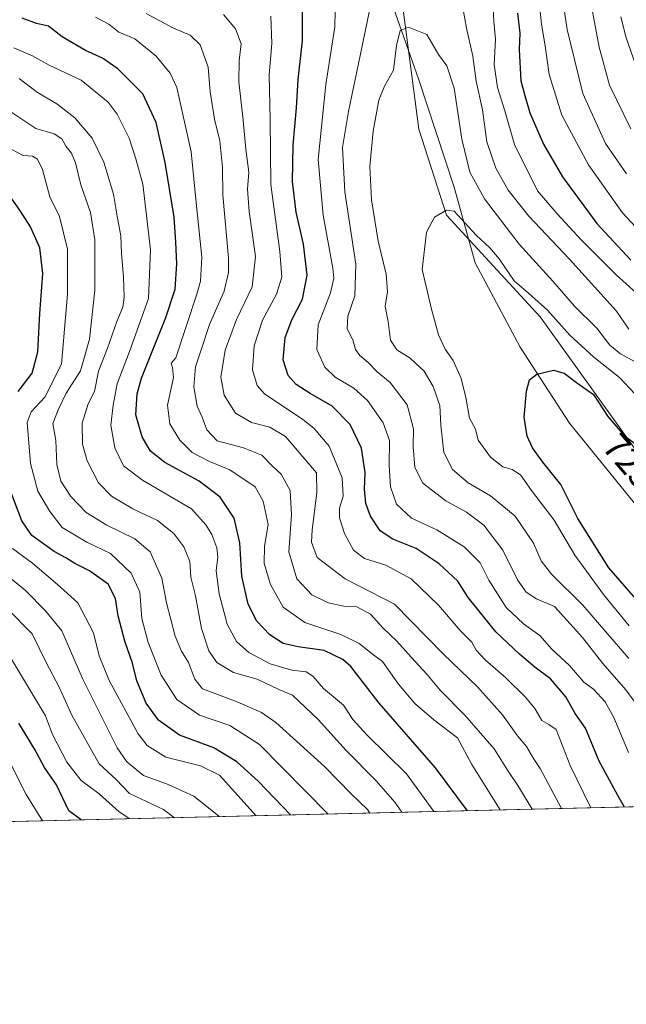
# Model space of a CAD drawing. Units: metres. Extents: x 661919 to 665384, y 4734959 to 4737353.
# Drawn here: x 664086 to 664252, y 4734959 to 4735228 of the extents above; entities that cross this region are included whole.
import ezdxf
from ezdxf.enums import TextEntityAlignment as Align

# ---------------------------------------------------------------- set-up
doc = ezdxf.new("R2010")
doc.units = ezdxf.units.M
doc.header["$MEASUREMENT"] = 0
for name, color, linetype, lineweight in [('Arbolado forestal CxS', 92, 'Continuous', 0), ('Comarca CxS', 21, 'Continuous', 0), ('Comunidad Autónoma CxS', 142, 'Continuous', 0), ('Corriente natural lineal', 142, 'Continuous', 13), ('Curva de nivel maestra', 30, 'Continuous', 30), ('Curva de nivel normal', 30, 'Continuous', 0), ('Municipio CxS', 4, 'Continuous', 0), ('Provincia CxS', 1, 'Continuous', 0), ('Rótulo de curva de nivel directora', 7, 'Continuous', 0)]:
    doc.layers.add(name, color=color, linetype=linetype, lineweight=lineweight)
doc.styles.add('Style-Arial', font='txt')

msp = doc.modelspace()

# ---------------------------------------------------------------- linework, layer by layer
at = {"layer": 'Arbolado forestal CxS', "color": 92, "linetype": 'Continuous', "lineweight": 0, "extrusion": (0.4627112731188035, 0.01096917186257038, 0.8864411740197008), "elevation": 359964.1353102866, "flags": 128}
msp.add_lwpolyline([(4717940.417236888, -687868.8644058736), (4717940.417236888, -687392.1631859293)], dxfattribs=at)
at = {"layer": 'Arbolado forestal CxS', "color": 92, "linetype": 'Continuous', "lineweight": 0}
for points in [[(664258.2670999998, 4735105.3969, 723.1000000000058), (664228.3517000005, 4735147.0847, 728.107600000003), (664202.7100999998, 4735174.876900001, 729.5932999999933), (664195.2313000001, 4735198.393300001, 732.085500000001), (664190.9574999996, 4735230.460899999, 736.2663999999932), (664151.4275000002, 4735308.4913, 745.530700000003), (664120.4430999998, 4735370.488700001, 754.0874999999943), (664087.3561000006, 4735454.151699999, 766.6285000000062), (664084.8031000001, 4735464.394500001, 770.7477999999975), (664081.0012999997, 4735502.389900001, 775.9912999999942), (664076.3346999995, 4735547.345100001, 780.7785000000005), (664071.2008999997, 4735587.202299999, 792.0559999999969), (664071.7392999995, 4735647.5821, 796.9872999999934), (664076.7605, 4735687.781099999, 801.4796999999963), (664091.3667000001, 4735745.458500001, 815.3334000000032), (664108.4457, 4735786.063300001, 829.7480999999971), (664120.1486999998, 4735816.320499999, 841.3467999999993), (664130.2226999998, 4735838.263699999, 848.1570999999967), (664140.1026999997, 4735846.8565, 849.0816000000051), (664155.3344999999, 4735847.368899999, 844.8013000000066), (664172.0663000002, 4735840.943700001, 840.3019999999962), (664190.7868999997, 4735832.043299999, 839.8991999999998), (664217.2067, 4735820.860099999, 847.7014000000055), (664257.5053000003, 4735812.6865, 857.914499999999)], [(663861.1584999999, 4735456.324100001, 870.7639999999956), (663876.4813000001, 4735458.878500001, 863.3943), (663889.2500999998, 4735447.3805, 851.4263999999966), (663909.6799, 4735447.379899999, 844.8601000000054), (663922.4486999996, 4735449.934699999, 839.4376999999951), (663925.3186999997, 4735464.7413, 840.830700000006), (663922.3378999997, 4735477.985099999, 844.3154999999971), (663923.2078999998, 4735490.0869, 847.6662999999972), (663945.0417, 4735502.259099999, 840.1937000000034), (663963.5307, 4735500.3397, 831.0016999999935), (664005.5401, 4735478.880100001, 803.5749000000069), (664043.5724999999, 4735462.3705, 782.4187999999995), (664064.7471000003, 4735456.0943, 773.6407999999938), (664087.3561000006, 4735454.151699999, 766.6285000000062), (664120.4430999998, 4735370.488700001, 754.0874999999943), (664151.4275000002, 4735308.4913, 745.530700000003), (664190.9574999996, 4735230.460899999, 736.2663999999932), (664195.2313000001, 4735198.393300001, 732.085500000001), (664202.7100999998, 4735174.876900001, 729.5932999999933), (664228.3517000005, 4735147.0847, 728.107600000003), (664258.2670999998, 4735105.3969, 723.1000000000058)], [(664087.3561000006, 4735454.151699999, 766.6285000000062), (664120.4430999998, 4735370.488700001, 754.0874999999943), (664151.4275000002, 4735308.4913, 745.530700000003), (664190.9574999996, 4735230.460899999, 736.2663999999932), (664195.2313000001, 4735198.393300001, 732.085500000001), (664202.7100999998, 4735174.876900001, 729.5932999999933), (664228.3517000005, 4735147.0847, 728.107600000003), (664258.2670999998, 4735105.3969, 723.1000000000058), (664275.3618999999, 4735092.569900001, 722.4878999999929), (664303.1403000001, 4735078.672499999, 723.0491000000038), (664324.5081000002, 4735073.3281, 732.3766000000034), (664349.0815000003, 4735042.329100001, 727.8420000000042), (664367.7503000004, 4735017.4211, 723.5108000000037), (664362.7455000002, 4735053.125499999, 737.1340000000056), (664352.5138999998, 4735093.445900001, 752.7127000000038), (664347.2330999998, 4735137.746099999, 776.4168000000063), (664340.4336999999, 4735208.6809, 808.9758000000003), (664342.9808999998, 4735265.9517, 834.0947000000016), (664354.5201000003, 4735320.348300001, 855.8451999999961), (664354.7795000002, 4735350.8555, 861.6753000000026), (664357.5425000006, 4735362.974300001, 865.1209999999993)], [(664475.1425000001, 4735018.192100001, 751.6399999999995), (663907.5403000005, 4735004.736300001, 933.5660999999964), (663906.1964999996, 4735006.1373, 933.8411999999954), (663899.3507000003, 4735021.635299999, 933.7195000000065), (663890.5719, 4735041.882099999, 933.9956999999995), (663876.4090999998, 4735063.136700001, 932.7893000000041), (663860.8302999996, 4735064.554300001, 936.8084999999993)]]:
    msp.add_polyline3d(points, dxfattribs=at)
at = {"layer": 'Comarca CxS', "color": 21, "linetype": 'Continuous', "lineweight": 0, "flags": 128}
msp.add_lwpolyline([(662934.8369000006, 4734981.677100001), (661973.6200012261, 4734958.889982638), (661919.2000012262, 4737272.219982616), (661993.3190047736, 4737273.977892504), (662902.4768000009, 4737295.5409), (662968.1906004933, 4737297.099330303), (663755.680303301, 4737315.776516391), (664744.3651228125, 4737339.225547499), (665328.0900012531, 4737353.069982614), (665336.2595672423, 4737013.037888595), (665383.670001253, 4735039.729982638), (662966.0481000012, 4734982.417)], close=True, dxfattribs=at)
at = {"layer": 'Comunidad Autónoma CxS', "color": 142, "linetype": 'Continuous', "lineweight": 0, "flags": 128}
msp.add_lwpolyline([(662934.8369000006, 4734981.677100001), (661973.6200012261, 4734958.889982638), (661919.2000012262, 4737272.219982616), (661993.3190047736, 4737273.977892504), (662902.4768000009, 4737295.5409), (662968.1906004933, 4737297.099330303), (663755.680303301, 4737315.776516391), (664744.3651228125, 4737339.225547499), (665328.0900012531, 4737353.069982614), (665336.2595672423, 4737013.037888595), (665383.670001253, 4735039.729982638), (662966.0481000012, 4734982.417)], close=True, dxfattribs=at)
at = {"layer": 'Corriente natural lineal', "color": 142, "linetype": 'Continuous', "lineweight": 13}
msp.add_polyline3d([(664118.6101000002, 4735416.610099999, 757.2407999999997), (664127.9401000004, 4735392.2501, 754.5240999999951), (664130.6401000004, 4735374.370100001, 752.8059999999969), (664134.0000999998, 4735356.1501, 750.9162999999971), (664142.8501000004, 4735328.350099999, 747.1833999999944), (664155.7100999998, 4735302.6801, 744.8938000000054), (664171.7001, 4735282.520099999, 741.8503000000055), (664175.6801000005, 4735270.170100001, 740.6031999999979), (664183.0401, 4735252.020099999, 738.4397000000026), (664188.2200999996, 4735231.6601, 736.766499999998), (664195.0601000005, 4735212.1601, 733.4833000000073), (664204.8701, 4735182.540100001, 731.2341000000015), (664210.5701000001, 4735161.860099999, 728.3634000000021), (664222.9101, 4735138.790100001, 725.8035999999993), (664236.4001000002, 4735117.960100001, 723.4033999999957), (664255.3101000005, 4735094.690099999, 721.0981999999932), (664272.7401000002, 4735079.380100001, 718.8565999999992), (664291.3901000004, 4735057.5601, 717.1959999999963), (664304.5100999996, 4735043.970100001, 715.8715999999987), (664314.6201, 4735031.280099999, 714.5430999999954), (664328.1001000004, 4735016.540100001, 713.1698999999935), (664329.9890999999, 4735014.751, 712.929099999994)], dxfattribs=at)
at = {"layer": 'Curva de nivel maestra', "color": 30, "linetype": 'Continuous', "lineweight": 30, "flags": 128}
for points, elevation in [([(664251.4550000001, 4735012.8895), (664249.6100000005, 4735016.030099999), (664244.5499999998, 4735025.440099999), (664240.7599999999, 4735034.5001), (664237.9600000001, 4735038.440099999), (664235.3700000001, 4735043.0701), (664231.2199999997, 4735047.960100001), (664226.8799999999, 4735051.1601), (664222.75, 4735054.7601), (664216.2100000001, 4735060.8201), (664208.7199999997, 4735070.2301), (664205.8799999999, 4735074.6601), (664200.7199999997, 4735079.4801), (664194.4400000004, 4735083.620100001), (664188.0300000003, 4735086.2301), (664184.5899999999, 4735088.470100001), (664181.9400000004, 4735092.470100001), (664180.7000000002, 4735095.9901), (664180.3499999996, 4735099.890100001), (664180.5, 4735104.450099999), (664179.54, 4735111.0801), (664176.4199999999, 4735117.620100001), (664171.4400000004, 4735122.640100001), (664165.4900000002, 4735126.030099999), (664161.6500000004, 4735128.520099999), (664159.4600000001, 4735130.9901), (664158.0899999999, 4735135.3101), (664158.6600000003, 4735141.4001), (664160.4400000004, 4735146.2401), (664163.4000000004, 4735151.9101), (664164.6799999997, 4735158.420100001), (664163.6100000005, 4735166.960100001), (664161.6299999999, 4735175.710100001), (664160.6299999999, 4735184.050100001), (664160.8200000003, 4735194.0101), (664161.75, 4735204.270099999), (664162.1399999997, 4735212.0001), (664163.3600000005, 4735222.550100001), (664163.3399999999, 4735232.360099999)], 750), ([(664222.1699999999, 4735230.200099999), (664222.8099999997, 4735224.6801), (664222.6600000003, 4735220.200099999), (664223.0499999998, 4735211.640100001), (664224.2100000001, 4735207.590100001), (664225.5899999999, 4735202.9001), (664229.2999999998, 4735194.350099999), (664234.4699999997, 4735185.380100001), (664243.8300000001, 4735172.600099999), (664253.2000000002, 4735162.550100001)], 750), ([(664208.4537000004, 4735011.870100001), (664199.7199999997, 4735023.640100001), (664184.3799999999, 4735041.290100001), (664176.5800000001, 4735051.360099999), (664174.4299999997, 4735053.2401), (664169.29, 4735055.720100001), (664162.1500000004, 4735056.700099999), (664158.0999999996, 4735057.640100001), (664154.4199999999, 4735059.970100001), (664150.8899999997, 4735063.770099999), (664148.5300000003, 4735068.4101), (664146.7999999998, 4735076.040100001), (664146.2699999996, 4735085.200099999), (664144.6600000003, 4735091.940099999), (664140.8799999999, 4735097.670100001), (664135.1100000005, 4735102.100099999), (664125.6799999997, 4735107.200099999), (664121.7599999999, 4735110.2401), (664119.5599999997, 4735114.2401), (664117.7999999998, 4735120.2401), (664118.1100000005, 4735125.950099999), (664119.3099999997, 4735130.2401), (664126.0199999996, 4735146.9101), (664128.5199999996, 4735154.5801), (664129.0099999999, 4735161.5601), (664128.7400000002, 4735167.4901), (664128.29, 4735174.370100001), (664125.7800000003, 4735189.280099999), (664123.3700000001, 4735200.2301), (664119.7199999997, 4735208.050100001), (664112.8399999999, 4735214.920100001), (664108.6299999999, 4735217.890100001), (664104.0599999997, 4735219.960100001), (664097.5999999996, 4735223.720100001), (664093.9400000004, 4735226.640100001), (664090.5999999996, 4735227.350099999), (664086.7100000001, 4735228.8101)], 775), ([(664085.6299999999, 4735126.5801), (664089.4400000004, 4735131.630100001), (664090.9400000004, 4735137.470100001), (664091.5300000003, 4735147.970100001), (664092.3600000005, 4735158.9301), (664091.5199999996, 4735165.950099999), (664088.9699999997, 4735171.6501), (664086.0599999997, 4735176.2601), (664081.1900000004, 4735183.0601)], 800), ([(664258.1600000003, 4735065.690099999), (664247.1900000004, 4735078.3201), (664238.6799999997, 4735091.860099999), (664233.9800000006, 4735101.190099999), (664229.0899999999, 4735107.300100001), (664226.2800000003, 4735111.1601), (664224.8099999997, 4735114.360099999), (664224.04, 4735119.5801), (664224.6500000004, 4735126.7401), (664225.5, 4735129.8101), (664227.4800000006, 4735131.3301), (664232.04, 4735132.450099999), (664234.9100000003, 4735131.600099999), (664238.3399999999, 4735129.040100001), (664242.9800000006, 4735125.8301), (664246.9100000003, 4735119.780099999), (664251.3799999999, 4735114.590100001), (664266.4900000002, 4735103.360099999)], 725), ([(664160.1131999996, 4735010.724099999), (664151.2300000006, 4735020.0001), (664145.4500000002, 4735025.210100001), (664139.0999999996, 4735029.0601), (664129.75, 4735032.5701), (664123.9600000001, 4735036.6501), (664120.6399999997, 4735041.3201), (664118.0199999996, 4735047.4001), (664116.8899999997, 4735052.2601), (664114.8200000003, 4735058.290100001), (664112.9199999999, 4735065.2601), (664112.2000000002, 4735069.920100001), (664110.2100000001, 4735073.920100001), (664105.1500000004, 4735077.5001), (664101.0599999997, 4735079.520099999), (664098.6600000003, 4735081.100099999), (664095.4299999997, 4735082.8101), (664089.3600000005, 4735087.2401), (664086.5599999997, 4735091.2401), (664083.3099999997, 4735099.860099999)], 800), ([(664102.8316000003, 4735009.3661), (664099.4800000006, 4735011.860099999), (664096.1100000005, 4735018.9901), (664092.7999999998, 4735023.6801), (664090.1799999997, 4735028.640100001), (664085.7699999996, 4735035.8101)], 825), ([(664251.4550999999, 4735012.8892), (664251.4550000001, 4735012.8895)], 750)]:
    msp.add_lwpolyline(points, dxfattribs=dict(at, elevation=elevation))
at = {"layer": 'Curva de nivel normal', "color": 30, "linetype": 'Continuous', "lineweight": 0, "flags": 128}
for points, elevation in [([(664241.1500000004, 4735238.9801), (664244.4900000002, 4735220.890100001), (664247.3600000005, 4735210.450099999), (664253.2100000001, 4735198.540100001)], 765), ([(664260.6399999997, 4735165.040100001), (664250.8600000005, 4735175.4801), (664241.5999999996, 4735188.6601), (664234.3399999999, 4735202.2501), (664230.8399999999, 4735213.380100001), (664229.7300000006, 4735221.2301), (664228.7800000003, 4735227.120100001), (664227.8099999997, 4735236.120100001)], 755), ([(664172.4199999999, 4735234.880100001), (664172.1900000004, 4735226.4001), (664169.7100000001, 4735210.610099999), (664167.6900000004, 4735190.0701), (664168.9800000006, 4735174.890100001), (664171.6600000003, 4735160.4001), (664171.9400000004, 4735157.620100001), (664171.0499999998, 4735153.640100001), (664167.6900000004, 4735144.860099999), (664167.3099999997, 4735138.0801), (664169.4500000002, 4735133.290100001), (664172.3399999999, 4735130.540100001), (664177.4500000002, 4735127.5101), (664181.1699999999, 4735124.130100001), (664185.4000000004, 4735118.0001), (664187.1200000001, 4735113.1601), (664187.0300000003, 4735106.440099999), (664187.4000000004, 4735100.5601), (664189.0999999996, 4735095.790100001), (664193.1600000003, 4735091.9901), (664200.1500000004, 4735088.770099999), (664207.5599999997, 4735084.0801), (664211.9199999999, 4735079.720100001), (664214.3600000005, 4735074.970100001), (664219.0999999996, 4735067.5001), (664223.7999999998, 4735063.0101), (664228.2999999998, 4735059.800100001), (664231.5700000003, 4735056.110099999), (664236.3899999997, 4735051.6601), (664240.3600000005, 4735047.0801), (664242.9900000002, 4735045.170100001), (664246.1699999999, 4735041.700099999), (664248.5300000003, 4735037.420100001), (664252.5300000003, 4735027.840100001)], 745), ([(664182.4699999997, 4735234.9301), (664179.6100000005, 4735220.800100001), (664175.9199999999, 4735203.2401), (664174.3200000003, 4735193.4001), (664174.9600000001, 4735181.2401), (664177.9400000004, 4735161.450099999), (664177.6699999999, 4735152.840100001), (664175.7800000003, 4735147.2301), (664175.6200000001, 4735143.8101), (664177.1100000005, 4735140.720100001), (664177.8399999999, 4735138.140100001), (664179.0099999999, 4735136.4801), (664181.3700000001, 4735134.550100001), (664183.75, 4735132.040100001), (664187.3899999997, 4735129.100099999), (664191.9800000006, 4735123.0001), (664193.7100000001, 4735116.4301), (664193.6699999999, 4735111.460100001), (664194.1200000001, 4735105.800100001), (664196.2400000002, 4735101.5001), (664202.5300000003, 4735096.670100001), (664208.2199999997, 4735093.5801), (664212.9400000004, 4735090.0701), (664218.1699999999, 4735083.190099999), (664222.2000000002, 4735075.090100001), (664224.5, 4735071.720100001), (664227.3600000005, 4735069.9101), (664232.3200000003, 4735067.770099999), (664239.9400000004, 4735059.3101), (664245.4699999997, 4735052.130100001), (664251.8200000003, 4735044.970100001), (664254.04, 4735041.860099999)], 740), ([(664234.5199999996, 4735234.360099999), (664235.7999999998, 4735225.6601), (664240, 4735208.200099999), (664246.2300000006, 4735194.4901), (664251.9400000004, 4735186.1801)], 760), ([(664226.1679999996, 4735012.289899999), (664222.4500000002, 4735018.520099999), (664219.4699999997, 4735022.9801), (664215.7999999998, 4735028.8301), (664207.8099999997, 4735037.9901), (664200.9800000006, 4735044.860099999), (664197.4100000003, 4735049.270099999), (664193.0800000001, 4735053.880100001), (664189.1900000004, 4735058.300100001), (664185.3799999999, 4735061.960100001), (664182, 4735065.630100001), (664178.1900000004, 4735067.710100001), (664174.6399999997, 4735067.850099999), (664170.4199999999, 4735068.7401), (664165.8899999997, 4735070.940099999), (664161.8399999999, 4735075.360099999), (664159.5999999996, 4735082.7401), (664160.3399999999, 4735092.880100001), (664160.0199999996, 4735099.5601), (664157.4900000002, 4735104.020099999), (664154.9400000004, 4735106.4001), (664152.29, 4735109.200099999), (664147.2400000002, 4735111.210100001), (664139.9900000002, 4735113.140100001), (664137.1799999997, 4735116.0801), (664135.9400000004, 4735119.5801), (664134.5199999996, 4735122.5801), (664133.6799999997, 4735127.9101), (664134.1100000005, 4735133.360099999), (664135.4600000001, 4735137.460100001), (664137.8899999997, 4735144.9301), (664141.9800000006, 4735154.040100001), (664143.1699999999, 4735159.170100001), (664143.1100000005, 4735163.0801), (664141.6100000005, 4735180.4101), (664141.4699999997, 4735187.920100001), (664140.7599999999, 4735195.1801), (664139.3399999999, 4735201.170100001), (664138.0700000003, 4735208.600099999), (664137.5599999997, 4735215.4101), (664135.3600000005, 4735221.540100001), (664132.6699999999, 4735224.120100001), (664127.9100000003, 4735226.140100001), (664120.6299999999, 4735230.0801)], 765), ([(664234.2251000004, 4735012.480900001), (664228.4100000003, 4735023.4001), (664226.5700000003, 4735026.1501), (664224.5999999996, 4735029.4801), (664222.1600000003, 4735032.380100001), (664218.0599999997, 4735038.1601), (664211.2000000002, 4735045.780099999), (664201.8300000001, 4735054.860099999), (664188.5599999997, 4735068.440099999), (664175.0599999997, 4735075.380100001), (664167.3499999996, 4735081.220100001), (664165.7999999998, 4735085.4001), (664166.0099999999, 4735088.710100001), (664167.3200000003, 4735098.870100001), (664167.1699999999, 4735104.370100001), (664158.7400000002, 4735114.280099999), (664154.4000000004, 4735116.860099999), (664149.4400000004, 4735118.110099999), (664145.0599999997, 4735120.690099999), (664141.9800000006, 4735125.600099999), (664141.0099999999, 4735130.5801), (664142.2100000001, 4735137.940099999), (664145.3200000003, 4735146.360099999), (664149.6200000001, 4735155.270099999), (664150.5199999996, 4735163.5801), (664148.8200000003, 4735175.9101), (664148.3099999997, 4735181.960100001), (664148.6600000003, 4735186.630100001), (664147.9000000004, 4735192.9801), (664147.1699999999, 4735200.890100001), (664145.9600000001, 4735211.360099999), (664146.0700000003, 4735217.190099999), (664146.6200000001, 4735221.770099999), (664145.0800000001, 4735225.9101), (664141.7800000003, 4735229.7601)], 760), ([(664252.6600000003, 4735143.700099999), (664249.2300000006, 4735148.600099999), (664236.4100000003, 4735162.8201), (664225.29, 4735174.5701), (664219.6200000001, 4735181.7501), (664216.2800000003, 4735187.710100001), (664213.7699999996, 4735194.9301), (664212.5899999999, 4735203.6801), (664210.8700000001, 4735211.5701), (664210, 4735218.4001), (664208.1799999997, 4735226.0801), (664207.3300000001, 4735231.1601)], 740), ([(664262.4600000001, 4735146.590100001), (664249.2800000003, 4735158.4901), (664239.5499999998, 4735168.110099999), (664232.9800000006, 4735175.2401), (664227.6399999997, 4735181.530099999), (664221.3499999996, 4735194.190099999), (664218.7400000002, 4735203.460100001), (664216.7400000002, 4735209.790100001), (664215.7699999996, 4735216.1601), (664216.1200000001, 4735223.0701), (664215.6900000004, 4735227.860099999), (664215.4800000006, 4735231.5701)], 745), ([(664217.3974000001, 4735012.082000001), (664209.7199999997, 4735024.540100001), (664205.7300000006, 4735031.850099999), (664199.2699999996, 4735036.780099999), (664194.0499999998, 4735041.2601), (664189.5800000001, 4735046.4801), (664185.25, 4735052.6801), (664182.3899999997, 4735054.770099999), (664178.8600000005, 4735057.6501), (664173.8899999997, 4735060.1501), (664164.04, 4735063.350099999), (664158.1200000001, 4735067.610099999), (664154.6600000003, 4735073.770099999), (664152.9000000004, 4735079.520099999), (664152.9500000002, 4735084.2501), (664154, 4735090.2301), (664152.5700000003, 4735096.5801), (664150.4199999999, 4735100.4901), (664143.4699999997, 4735105.140100001), (664137.9199999999, 4735107.420100001), (664133.2000000002, 4735109.960100001), (664129.7800000003, 4735113.280099999), (664127.0899999999, 4735117.770099999), (664126.4400000004, 4735122.920100001), (664128.0800000001, 4735130.460100001), (664127.7800000003, 4735133.170100001), (664127.4400000004, 4735134.370100001), (664128.7100000001, 4735135.8301), (664134.5, 4735153.280099999), (664135.5, 4735156.770099999), (664135.8200000003, 4735163.390100001), (664134.3399999999, 4735177.390100001), (664132.9400000004, 4735192.2501), (664128.9699999997, 4735209.8301), (664127.2000000002, 4735213.700099999), (664123.3399999999, 4735218.440099999), (664117.5199999996, 4735223.140100001), (664113.1399999997, 4735224.950099999), (664110.3799999999, 4735227.1501), (664106.7100000001, 4735229.0701)], 770.0000000000001), ([(664154.6799999997, 4735229.300100001), (664155.0199999996, 4735221.9001), (664154.2300000006, 4735213.2501), (664154.5099999999, 4735200.9801), (664154.7400000002, 4735183.2601), (664157.1399999997, 4735164.9101), (664157.7300000006, 4735157.9101), (664156.2300000006, 4735153.2401), (664152.4699999997, 4735146.110099999), (664150.1699999999, 4735139.1501), (664149.7199999997, 4735132.5801), (664151.0099999999, 4735128.220100001), (664152.9500000002, 4735125.970100001), (664163.4600000001, 4735118.920100001), (664166.4400000004, 4735116.620100001), (664170.6299999999, 4735111.610099999), (664174.25, 4735102.970100001), (664174.5099999999, 4735098.0101), (664173.5099999999, 4735094.710100001), (664173.5099999999, 4735092.050100001), (664174.8799999999, 4735087.7501), (664177.29, 4735083.1601), (664180.3399999999, 4735080.880100001), (664186.1799999997, 4735079.050100001), (664193.1100000005, 4735075.3201), (664200.5499999998, 4735068.100099999), (664206.5300000003, 4735061.200099999), (664209.6399999997, 4735057.9801), (664210.8600000005, 4735055.850099999), (664213.29, 4735053.1801), (664219.0099999999, 4735048.2301), (664224.4000000004, 4735042.960100001), (664226.9299999997, 4735039.8201), (664228.7999999998, 4735036.5801), (664230.7199999997, 4735035.5101), (664232.7199999997, 4735034.1501), (664236.5899999999, 4735024.2501), (664242.2358999997, 4735012.670800001)], 755), ([(664250.4299999997, 4735229.200099999), (664251.8499999996, 4735223.380100001), (664256.2800000003, 4735210.9101)], 770.0000000000001), ([(664255.5199999996, 4735134.0601), (664250.3300000001, 4735136.880100001), (664247.4600000001, 4735139.3301), (664243.8399999999, 4735143.940099999), (664237.7999999998, 4735149.9301), (664231.8499999996, 4735156.8101), (664222.6500000004, 4735166.9101), (664213.1200000001, 4735179.340100001), (664209.1600000003, 4735186.6601), (664206.9500000002, 4735195.6501), (664204.8600000005, 4735209.6801), (664202.8700000001, 4735215.7401), (664200.6100000005, 4735218.840100001), (664197.4199999999, 4735224.300100001), (664192.3399999999, 4735226.3301), (664190.04, 4735225.4001), (664189.0599999997, 4735221.360099999), (664188.2599999999, 4735214.600099999), (664185.7999999998, 4735210.190099999), (664184.2699999996, 4735206.380100001), (664182.6699999999, 4735197.860099999), (664181.79, 4735188.2401), (664182.2400000002, 4735179.120100001), (664184.0800000001, 4735167.7301), (664186.2400000002, 4735158.7401), (664186.6299999999, 4735153.9001), (664186.0099999999, 4735149.950099999), (664186.7800000003, 4735145.7401), (664187.4600000001, 4735140.6501), (664189.1500000004, 4735138.0601), (664192.79, 4735135.700099999), (664196.5999999996, 4735132.140100001), (664199.0999999996, 4735127.970100001), (664200.9299999997, 4735122.800100001), (664201.2199999997, 4735117.420100001), (664202.0700000003, 4735109.940099999), (664204.3700000001, 4735105.2501), (664208.6600000003, 4735101.640100001), (664214.8200000003, 4735098.0801), (664221.5199999996, 4735092.4901), (664226.5800000001, 4735085.140100001), (664228.6600000003, 4735080.270099999), (664231.4299999997, 4735076.6601), (664240.04, 4735068.090100001), (664252.6600000003, 4735053.540100001)], 735), ([(664199.2485999997, 4735011.651799999), (664191.8200000003, 4735021.950099999), (664180.9500000002, 4735032.6801), (664177.1600000003, 4735036.840100001), (664174.5499999998, 4735040.7601), (664169.1500000004, 4735045.360099999), (664166.2000000002, 4735048.7401), (664164.3600000005, 4735049.9001), (664160.4400000004, 4735050.3201), (664154.5700000003, 4735052.110099999), (664148.6799999997, 4735055.140100001), (664145.2800000003, 4735058.1601), (664142.7800000003, 4735062.9801), (664140.5599999997, 4735071.270099999), (664139.75, 4735077.540100001), (664140.2400000002, 4735081.3101), (664139.9699999997, 4735083.840100001), (664138.6100000005, 4735087.5001), (664136.9199999999, 4735090.1601), (664133.0199999996, 4735094.540100001), (664119.5999999996, 4735102.370100001), (664114.4500000002, 4735106.290100001), (664112.0300000003, 4735111.2301), (664110.9100000003, 4735117.440099999), (664111.5499999998, 4735122.870100001), (664112.7000000002, 4735128.7401), (664116.0700000003, 4735137.520099999), (664121.2199999997, 4735152.030099999), (664121.8200000003, 4735165.350099999), (664119.6699999999, 4735183.360099999), (664117.8200000003, 4735190.3201), (664115.9600000001, 4735195.9801), (664112.6799999997, 4735202.540100001), (664110.2000000002, 4735205.800100001), (664102.79, 4735211.8101), (664094.0800000001, 4735215.940099999), (664089.5599999997, 4735218.5001), (664084.4600000001, 4735220.6501)], 780.0000000000001), ([(664190.4968999998, 4735011.444300001), (664188.5999999996, 4735014.2301), (664183.5499999998, 4735020.040100001), (664175.3200000003, 4735028.3201), (664167.6699999999, 4735036.880100001), (664160.6100000005, 4735043.4901), (664156.8799999999, 4735045.090100001), (664151, 4735047.880100001), (664144.4600000001, 4735049.670100001), (664139.9400000004, 4735052.4801), (664137.7400000002, 4735055.610099999), (664135.75, 4735061.7301), (664134.0899999999, 4735070.720100001), (664132.8700000001, 4735075.840100001), (664132.5199999996, 4735080.0601), (664130.8700000001, 4735084.0701), (664128.2199999997, 4735087.7601), (664123.6799999997, 4735091.300100001), (664116.9699999997, 4735094.5101), (664111.1200000001, 4735098.0001), (664107.5300000003, 4735101.5801), (664104.4600000001, 4735107.640100001), (664103.1799999997, 4735112.1801), (664103.1100000005, 4735117.920100001), (664104.7199999997, 4735123.2501), (664106.4600000001, 4735126.640100001), (664107.5499999998, 4735132.1801), (664110.0099999999, 4735138.450099999), (664112.5700000003, 4735145.800100001), (664114.2400000002, 4735149.700099999), (664114.5800000001, 4735152.470100001), (664114.4100000003, 4735157.940099999), (664113.8399999999, 4735164.370100001), (664113.6799999997, 4735169.220100001), (664112.7699999996, 4735174.0701), (664111.6699999999, 4735180.600099999), (664109.04, 4735189.4001), (664105.8399999999, 4735195.940099999), (664101.0999999996, 4735201.520099999), (664096.2199999997, 4735205.370100001), (664090.8600000005, 4735208.420100001), (664085.8399999999, 4735212.2501)], 785), ([(664083.5599999997, 4735203.1601), (664090.4500000002, 4735198.640100001), (664095.4400000004, 4735197.130100001), (664097.5700000003, 4735195.7501), (664098.6399999997, 4735193.7301), (664100.1799999997, 4735191.860099999), (664101.2800000003, 4735189.170100001), (664102.7000000002, 4735183.140100001), (664105.3799999999, 4735175.5801), (664106.5800000001, 4735168.110099999), (664106.54, 4735154.3201), (664105.1299999999, 4735140.9301), (664102.6100000005, 4735132.2401), (664098.7100000001, 4735126.1601), (664096.5700000003, 4735121.5701), (664095.1200000001, 4735117.8201), (664095.8600000005, 4735113.2401), (664096.1699999999, 4735106.630100001), (664097.2999999998, 4735102.110099999), (664100.04, 4735097.850099999), (664104.1600000003, 4735093.5101), (664109.8099999997, 4735090.0101), (664117.5499999998, 4735086.300100001), (664121.6699999999, 4735082.720100001), (664124.9000000004, 4735075.5001), (664126.1500000004, 4735068.7601), (664128.5499999998, 4735059.610099999), (664130.2800000003, 4735055.5001), (664132.2000000002, 4735052.440099999), (664133.9299999997, 4735047.9101), (664136.0099999999, 4735045.220100001), (664145.54, 4735041.720100001), (664152.1600000003, 4735038.720100001), (664156.0300000003, 4735036.0601), (664169.4100000003, 4735023.960100001), (664176.6600000003, 4735016.540100001), (664181.1399999997, 4735012.1801), (664181.7802999998, 4735011.237700001)], 790), ([(664170.3921999997, 4735010.967700001), (664151.6200000001, 4735029.9901), (664143.4800000006, 4735035.1601), (664135.1699999999, 4735038.050100001), (664129, 4735042.290100001), (664124.7100000001, 4735049.0001), (664121.1200000001, 4735057.920100001), (664119.4299999997, 4735064.4901), (664118.8799999999, 4735071.6801), (664116.5099999999, 4735076.9101), (664110.8099999997, 4735082.280099999), (664104.3799999999, 4735085.360099999), (664097.6699999999, 4735089.380100001), (664094.2199999997, 4735093.800100001), (664090.9699999997, 4735099.350099999), (664088.9299999997, 4735106.920100001), (664088.0700000003, 4735118.100099999), (664089.1900000004, 4735121.0601), (664092.9100000003, 4735125.020099999), (664097.4199999999, 4735134.0601), (664099.1200000001, 4735153.2401), (664099.1299999999, 4735165.5801), (664096.9299999997, 4735174.4901), (664094.2400000002, 4735179.9101), (664092.2400000002, 4735187.340100001), (664090.8700000001, 4735190.1801), (664089.54, 4735191.040100001), (664086.9400000004, 4735191.2401), (664082.1500000004, 4735193.800100001)], 795), ([(664252.7000000002, 4735062.4901), (664245.7000000002, 4735071.0101), (664237.8700000001, 4735081.790100001), (664232.1799999997, 4735091.4001), (664226.04, 4735099.5001), (664222.9800000006, 4735103.770099999), (664220.7000000002, 4735105.2501), (664218.1799999997, 4735105.970100001), (664214.75, 4735108.620100001), (664211.4199999999, 4735113.300100001), (664210.6500000004, 4735116.290100001), (664209.0199999996, 4735119.290100001), (664208.0700000003, 4735125.0001), (664206.7599999999, 4735130.130100001), (664204.5899999999, 4735135.140100001), (664202.4299999997, 4735138.170100001), (664200.5300000003, 4735142.120100001), (664198.6600000003, 4735149.1601), (664196.0899999999, 4735159.9801), (664197.2800000003, 4735170.2501), (664199.5, 4735174.370100001), (664202.7699999996, 4735176.2401), (664204.8300000001, 4735175.960100001), (664210.8899999997, 4735169.360099999), (664214.5700000003, 4735165.9801), (664217.1799999997, 4735162.9001), (664221.2300000006, 4735156.9001), (664225.2199999997, 4735153.4901), (664230.3499999996, 4735148.860099999), (664236.4800000006, 4735142.020099999), (664243.0599999997, 4735135.9801), (664250.0700000003, 4735130.450099999), (664254.29, 4735125.960100001)], 730), ([(664084.0800000001, 4735083.620100001), (664089.5599999997, 4735079.640100001), (664096.3499999996, 4735073.8301), (664101.9600000001, 4735068.800100001), (664106.1600000003, 4735060.590100001), (664107.7400000002, 4735054.300100001), (664110.4600000001, 4735047.5101), (664118.3899999997, 4735032.940099999), (664120.9000000004, 4735029.7401), (664125.9900000002, 4735026.5701), (664135.4299999997, 4735024.1801), (664140.6500000004, 4735021.5801), (664150.7406000001, 4735010.501800001)], 805), ([(664140.6168000001, 4735010.261800001), (664140.4299999997, 4735010.450099999), (664133.6200000001, 4735015.880100001), (664126.6500000004, 4735019.0601), (664119.8799999999, 4735021.5001), (664115.3399999999, 4735025.2301), (664112.6500000004, 4735029.100099999), (664103.2300000006, 4735048.040100001), (664097.5, 4735061.1501), (664093.0800000001, 4735066.620100001), (664087.5800000001, 4735072.120100001), (664079.5, 4735078.700099999)], 810), ([(664082.7800000003, 4735067.0601), (664089.4600000001, 4735060.2601), (664093.2800000003, 4735052.4801), (664096.7999999998, 4735045.720100001), (664100.2400000002, 4735038.0601), (664107.7199999997, 4735024.710100001), (664112.4400000004, 4735020.4001), (664116.0700000003, 4735016.630100001), (664125.3499999996, 4735012.1801), (664128.3986999998, 4735009.972200001)], 815), ([(664116.1505000005, 4735009.681700001), (664113.1900000004, 4735011.540100001), (664107.7300000006, 4735016.4801), (664102.8600000005, 4735020.170100001), (664098.9100000003, 4735025.1501), (664094.9800000006, 4735032.7301), (664093.1200000001, 4735037.8201), (664083.7699999996, 4735053.3101)], 820), ([(664092.2737999996, 4735009.115700001), (664087.7699999996, 4735016.340100001), (664082.4500000002, 4735027.030099999)], 830.0000000000001)]:
    msp.add_lwpolyline(points, dxfattribs=dict(at, elevation=elevation))
at = {"layer": 'Municipio CxS', "color": 4, "linetype": 'Continuous', "lineweight": 0, "flags": 128}
msp.add_lwpolyline([(665336.2595672423, 4737013.037888595), (665383.670001253, 4735039.729982638), (662966.0481000012, 4734982.417)], dxfattribs=at)
at = {"layer": 'Provincia CxS', "color": 1, "linetype": 'Continuous', "lineweight": 0, "flags": 128}
msp.add_lwpolyline([(662934.8369000006, 4734981.677100001), (661973.6200012261, 4734958.889982638), (661919.2000012262, 4737272.219982616), (661993.3190047736, 4737273.977892504), (662902.4768000009, 4737295.5409), (662968.1906004933, 4737297.099330303), (663755.680303301, 4737315.776516391), (664744.3651228125, 4737339.225547499), (665328.0900012531, 4737353.069982614), (665336.2595672423, 4737013.037888595), (665383.670001253, 4735039.729982638), (662966.0481000012, 4734982.417)], close=True, dxfattribs=at)

# ---------------------------------------------------------------- texts
at = {"layer": 'Rótulo de curva de nivel directora', "color": 7, "linetype": 'Continuous', "lineweight": 0, "style": 'Style-Arial'}
msp.add_text('725', height=7.000000000000002, rotation=310.7374041609746, dxfattribs=at).set_placement((664252.7976877888, 4735107.542715189), align=Align.MIDDLE_CENTER)

doc.saveas('drawing.dxf')
